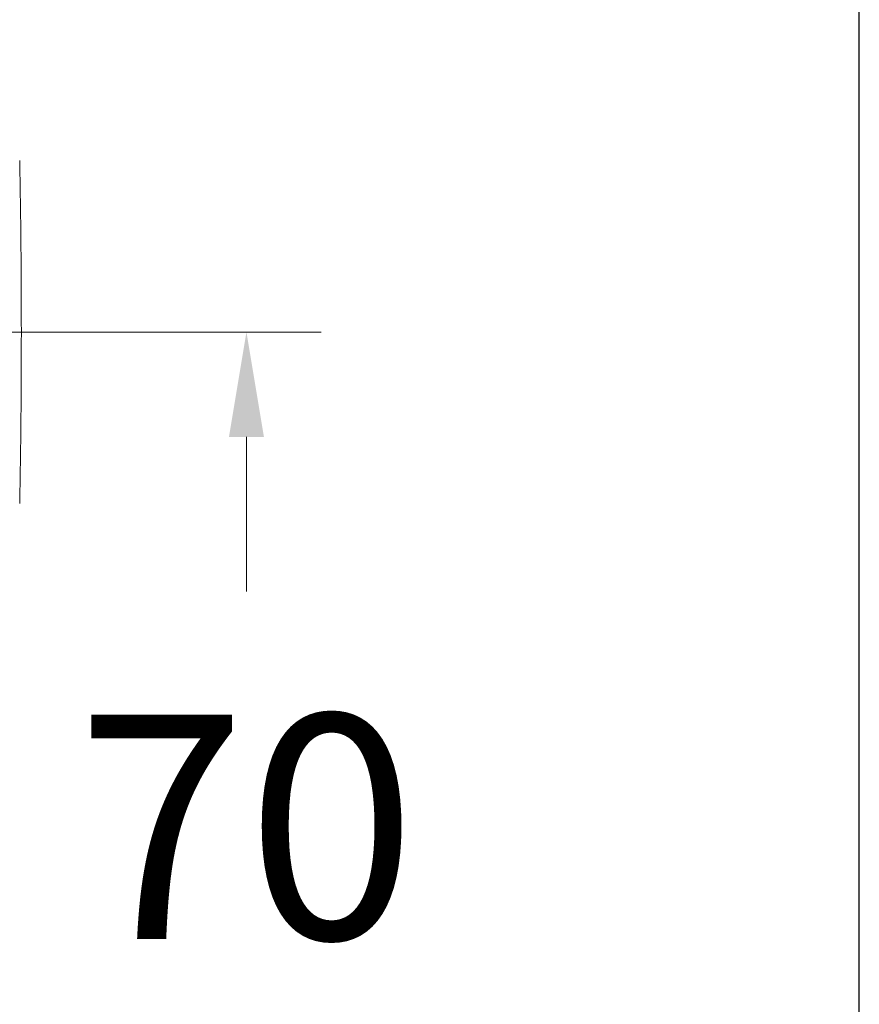
# Model space of a CAD drawing. Units: millimetres. Extents: x 1417.2 to 1479.7, y 1553.4 to 1615.3.
# Drawn here: x 1474.1 to 1479.7, y 1583 to 1589.6 of the extents above; entities that cross this region are included whole.
import ezdxf

# ---------------------------------------------------------------- set-up
doc = ezdxf.new("R2010")
doc.units = ezdxf.units.MM
doc.layers.add('cotas', color=253, linetype='Continuous', lineweight=5)
doc.layers.add('cuerpo', color=7, linetype='Continuous', lineweight=5)
doc.styles.add('ARIAL', font='arial.ttf')
doc.dimstyles.new('RS (E1.10)', dxfattribs={"dimtxt": 1.5, "dimasz": 0.7, "dimexe": 0.5, "dimexo": 1, "dimgap": 1, "dimtad": 0, "dimtih": 1, "dimtoh": 1, "dimdec": 0, "dimlfac": 10, "dimtxsty": 'ARIAL', "dimcen": 0, "dimclrd": 256, "dimclre": 256, "dimclrt": 256, "dimadec": 0, "dimazin": 0, "dimtfac": 1, "dimtdec": 0, "dimtofl": 0, "dimtmove": 0, "dimatfit": 3, "dimfxl": 1, "dimlwd": -1, "dimlwe": -1, "dimarcsym": 0})

# ---------------------------------------------------------------- blocks, each defined once
blk = doc.blocks.new('*D19')
at = {"layer": 'cotas', "transparency": 16777216}
for p, q in [((1470.5946, 1587.5402), (1476.1095, 1587.5402)), ((1475.6095, 1586.8402), (1475.6095, 1585.806)), ((1475.6095, 1581.2402), (1475.6095, 1582.2743)), ((1470.5945, 1580.5402), (1476.1095, 1580.5402))]:
    blk.add_line(p, q, dxfattribs=at)
for points in [[(1475.4928, 1586.8402), (1475.7262, 1586.8402), (1475.6095, 1587.5402)], [(1475.4928, 1581.2402), (1475.7262, 1581.2402), (1475.6095, 1580.5402)]]:
    blk.add_solid(points, dxfattribs=at)
at = {"layer": 'Defpoints', "color": 0, "transparency": 16777216}
for p in [(1469.5946, 1587.5402), (1469.5945, 1580.5402), (1475.6095, 1580.5402)]:
    blk.add_point(p, dxfattribs=at)
at = {"layer": 'cotas', "transparency": 16777216, "insert": (1475.6095, 1584.0402), "char_height": 1.5, "attachment_point": 5, "style": 'ARIAL'}
blk.add_mtext('70', dxfattribs=at)

msp = doc.modelspace()

# ---------------------------------------------------------------- linework, layer by layer
at = {"color": 3}
msp.add_lwpolyline([(1479.7037, 1612.2778), (1417.2016, 1612.2778), (1417.2016, 1553.4367), (1479.7037, 1553.4367)], close=True, dxfattribs=at)
at = {"layer": 'cuerpo'}
msp.add_arc((1414.1056, 1587.5402), 60, 358.905906, 1.094094, dxfattribs=at)

# ---------------------------------------------------------------- dimensions: what is measured, and where the dimension line sits
at = {"layer": 'cotas'}
dim = msp.add_linear_dim(base=(1475.6095, 1580.5402), p1=(1469.5946, 1587.5402), p2=(1469.5945, 1580.5402), angle=90, dimstyle='RS (E1.10)', dxfattribs=at)
dim.commit()
dim.dimension.update_dxf_attribs({"geometry": '*D19', "text_midpoint": (1475.6095, 1584.0402)})

doc.saveas('drawing.dxf')
